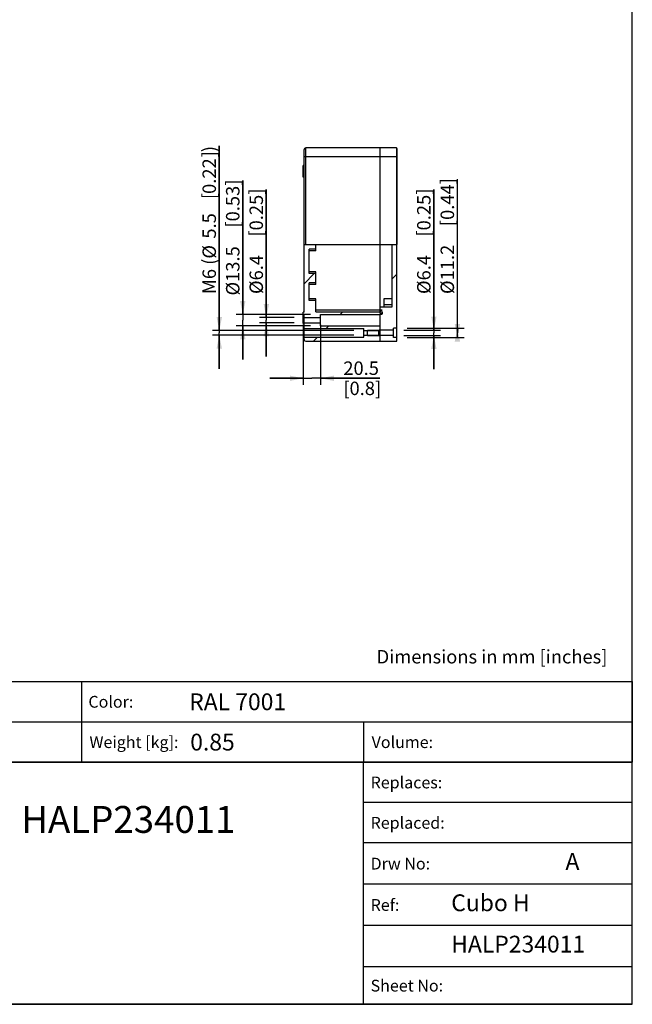
# Model space of a CAD drawing. Units: millimetres. Extents: x 12 to 202, y 7 to 290.
# Drawn here: x 111 to 202, y 7 to 153 of the extents above; entities that cross this region are included whole.
import ezdxf
from ezdxf.enums import TextEntityAlignment as Align

# ---------------------------------------------------------------- set-up
doc = ezdxf.new("R2010")
doc.units = ezdxf.units.MM
doc.header["$LTSCALE"] = 19.36
doc.layers.get('0').update_dxf_attribs({"linetype": 'CONTINUOUS'})
doc.layers.add('EDGE_FEAT', color=7, linetype='CONTINUOUS')
doc.styles.get("Standard").update_dxf_attribs({"font": 'ARIAL.TTF'})
doc.styles.add('TEXTSTYLE_1', font='ARIAL.TTF')
doc.dimstyles.new('DIMSTYLE_1', dxfattribs={"dimtxt": 2, "dimasz": 2, "dimexe": 0.18, "dimexo": 0.0625, "dimgap": 0.09, "dimtad": 1, "dimdec": 1, "dimlfac": 8, "dimdsep": 46, "dimtxsty": 'STANDARD', "dimblk": '_FILLED', "dimblk1": '_FILLED', "dimblk2": '_FILLED', "dimcen": 0.09, "dimadec": 0, "dimazin": 0, "dimtp": 0.1, "dimtm": 0.1, "dimtfac": 1, "dimtdec": 1, "dimtofl": 0, "dimtmove": 0, "dimatfit": 3, "dimldrblk": '_FILLED', "dimfxl": 1, "dimtolj": 1, "dimarcsym": 0})
doc.dimstyles.new('DIMSTYLE_4', dxfattribs={"dimtxt": 2, "dimasz": 2, "dimexe": 0.18, "dimexo": 0.0625, "dimgap": 0.09, "dimtad": 1, "dimdec": 1, "dimlfac": 8, "dimdsep": 46, "dimtxsty": 'STANDARD', "dimblk": '_FILLED', "dimblk1": '_FILLED', "dimblk2": '_FILLED', "dimcen": 0.09, "dimadec": 0, "dimazin": 0, "dimtp": 0.2, "dimtm": 0.2, "dimtfac": 1, "dimtdec": 1, "dimtofl": 0, "dimtmove": 0, "dimatfit": 3, "dimldrblk": '_FILLED', "dimfxl": 1, "dimtolj": 1, "dimarcsym": 0})
doc.dimstyles.new('DIMSTYLE_6', dxfattribs={"dimtxt": 2, "dimasz": 2, "dimexe": 0.18, "dimexo": 0.0625, "dimgap": 0.09, "dimtad": 1, "dimlfac": 8, "dimdsep": 46, "dimtxsty": 'STANDARD', "dimblk": '_FILLED', "dimblk1": '_FILLED', "dimblk2": '_FILLED', "dimcen": 0.09, "dimadec": 0, "dimazin": 0, "dimtp": 0.2, "dimtm": 0.2, "dimtfac": 1, "dimtofl": 0, "dimtmove": 0, "dimatfit": 3, "dimldrblk": '_FILLED', "dimfxl": 1, "dimtolj": 1, "dimarcsym": 0})

# ---------------------------------------------------------------- blocks, each defined once
blk = doc.blocks.new('_FILLED')
at = {"color": 0, "linetype": 'BYBLOCK'}
blk.add_solid([(0, 0), (-1, 0.2), (-1, -0.2)], dxfattribs=at)
blk = doc.blocks.new('*D6')
at = {"color": 2, "linetype": 'CONTINUOUS'}
for p, q in [((144.03, 109.59), (144.03, 129.52)), ((144.03, 129.52), (144.03, 108.75)), ((154.09, 109.59), (143.03, 109.59)), ((144.03, 102.91), (144.03, 108.75)), ((154.09, 107.91), (143.03, 107.91)), ((144.03, 107.91), (144.03, 102.91))]:
    blk.add_line(p, q, dxfattribs=at)
at = {"color": 2, "linetype": 'CONTINUOUS', "xscale": 2, "yscale": 2, "zscale": 2}
for p, rotation in [((144.03, 109.59), 270), ((144.03, 107.91), 90)]:
    blk.add_blockref('_FILLED', p, dxfattribs=dict(at, rotation=rotation))
at = {"color": 2, "linetype": 'CONTINUOUS'}
for s, p in [('[0.53]', (143.53, 122.53)), ('%%c13.5', (143.53, 112.43))]:
    blk.add_text(s, height=2, rotation=90, dxfattribs=at).set_placement(p)
blk = doc.blocks.new('*D7')
at = {"color": 2, "linetype": 'CONTINUOUS'}
for p, q in [((140.53, 107.22), (140.53, 134.68)), ((140.53, 134.68), (140.53, 106.88)), ((160.53, 107.22), (139.53, 107.22)), ((160.53, 106.53), (139.53, 106.53)), ((140.53, 101.53), (140.53, 106.88)), ((140.53, 106.53), (140.53, 101.53))]:
    blk.add_line(p, q, dxfattribs=at)
at = {"color": 2, "linetype": 'CONTINUOUS', "xscale": 2, "yscale": 2, "zscale": 2}
for p, rotation in [((140.53, 107.22), 270), ((140.53, 106.53), 90)]:
    blk.add_blockref('_FILLED', p, dxfattribs=dict(at, rotation=rotation))
at = {"color": 2, "linetype": 'CONTINUOUS'}
for s, p in [(')', (140.03, 133.75)), (']', (140.03, 132.98)), ('0.22', (140.03, 127.54)), ('[', (140.03, 126.77)), ('5.5', (140.03, 120.89)), ('M6 (%%c', (140.03, 112.65))]:
    blk.add_text(s, height=2, rotation=90, dxfattribs=at).set_placement(p)
blk = doc.blocks.new('*D8')
at = {"color": 2, "linetype": 'CONTINUOUS'}
for p, q in [((172.47, 107.28), (172.47, 128.18)), ((172.47, 128.18), (172.47, 106.88)), ((167.97, 107.28), (173.47, 107.28)), ((167.97, 106.47), (173.47, 106.47)), ((172.47, 101.47), (172.47, 106.88)), ((172.47, 106.47), (172.47, 101.47))]:
    blk.add_line(p, q, dxfattribs=at)
at = {"color": 2, "linetype": 'CONTINUOUS', "xscale": 2, "yscale": 2, "zscale": 2}
for p, rotation in [((172.47, 107.28), 270), ((172.47, 106.47), 90)]:
    blk.add_blockref('_FILLED', p, dxfattribs=dict(at, rotation=rotation))
at = {"color": 2, "linetype": 'CONTINUOUS'}
for s, p in [('[0.25]', (171.97, 121.19)), ('%%c6.4', (171.97, 112.65))]:
    blk.add_text(s, height=2, rotation=90, dxfattribs=at).set_placement(p)
blk = doc.blocks.new('*D9')
at = {"color": 2, "linetype": 'CONTINUOUS'}
for p, q in [((175.97, 106.88), (175.97, 129.73)), ((168.47, 107.58), (176.97, 107.58)), ((175.97, 107.58), (175.97, 106.88)), ((168.47, 106.17), (176.97, 106.17)), ((175.97, 106.17), (175.97, 106.88))]:
    blk.add_line(p, q, dxfattribs=at)
at = {"color": 2, "linetype": 'CONTINUOUS', "xscale": 2, "yscale": 2, "zscale": 2}
for p, rotation in [((175.97, 106.17), 270), ((175.97, 107.58), 90)]:
    blk.add_blockref('_FILLED', p, dxfattribs=dict(at, rotation=rotation))
at = {"color": 2, "linetype": 'CONTINUOUS'}
for s, p in [('[0.44]', (175.47, 122.75)), ('%%c11.2', (175.47, 112.65))]:
    blk.add_text(s, height=2, rotation=90, dxfattribs=at).set_placement(p)
blk = doc.blocks.new('*D11')
at = {"color": 2, "linetype": 'CONTINUOUS'}
for p, q in [((147.53, 109.15), (147.53, 128.18)), ((147.53, 128.18), (147.53, 108.75)), ((151.66, 109.15), (146.53, 109.15)), ((147.53, 103.35), (147.53, 108.75)), ((151.66, 108.35), (146.53, 108.35)), ((147.53, 108.35), (147.53, 103.35))]:
    blk.add_line(p, q, dxfattribs=at)
at = {"color": 2, "linetype": 'CONTINUOUS', "xscale": 2, "yscale": 2, "zscale": 2}
for p, rotation in [((147.53, 109.15), 270), ((147.53, 108.35), 90)]:
    blk.add_blockref('_FILLED', p, dxfattribs=dict(at, rotation=rotation))
at = {"color": 2, "linetype": 'CONTINUOUS'}
for s, p in [('[0.25]', (147.03, 121.19)), ('%%c6.4', (147.03, 112.65))]:
    blk.add_text(s, height=2, rotation=90, dxfattribs=at).set_placement(p)
blk = doc.blocks.new('*D16')
at = {"color": 2, "linetype": 'CONTINUOUS'}
for p, q in [((153.03, 108.12), (153.03, 99.12)), ((155.59, 108.09), (155.59, 99.12)), ((153.03, 100.12), (148.03, 100.12)), ((148.03, 100.12), (154.31, 100.12)), ((164.43, 100.12), (154.31, 100.12)), ((155.59, 100.12), (164.43, 100.12))]:
    blk.add_line(p, q, dxfattribs=at)
at = {"color": 2, "linetype": 'CONTINUOUS', "xscale": 2, "yscale": 2, "zscale": 2}
blk.add_blockref('_FILLED', (153.03, 100.12), dxfattribs=at)
at = {"color": 2, "linetype": 'CONTINUOUS', "xscale": 2, "yscale": 2, "zscale": 2, "rotation": 180}
blk.add_blockref('_FILLED', (155.59, 100.12), dxfattribs=at)
at = {"color": 2, "linetype": 'CONTINUOUS'}
for s, p in [('20.5', (158.99, 100.62)), ('[0.8]', (158.99, 97.62))]:
    blk.add_text(s, height=2, dxfattribs=at).set_placement(p)

msp = doc.modelspace()

# ---------------------------------------------------------------- linework, layer by layer
at = {"color": 7, "linetype": 'CONTINUOUS'}
for p, q in [((202, 7), (202, 290)), ((153.0312, 130.025), (153.0312, 131.75)), ((153.1562, 131.75), (153.0312, 131.75)), ((153.1562, 131.575), (153.0312, 131.575)), ((153.1562, 130.375), (153.0312, 130.375)), ((153.1562, 130.025), (153.0312, 130.025)), ((153.1562, 109.975), (153.1562, 120)), ((153.1562, 120), (166.9688, 120)), ((153.9062, 115.6988), (153.9062, 119.3012)), ((154.9062, 119.3012), (153.9062, 119.3012)), ((154.9062, 119.0625), (153.9062, 119.0625)), ((154.9062, 119.0626), (154.9062, 120)), ((164.4688, 110.1875), (164.4688, 120)), ((166.2812, 110.75), (166.2812, 120)), ((166.9688, 105.7125), (166.9688, 120)), ((154.9062, 115.9375), (153.9062, 115.9375)), ((154.9062, 114.0626), (154.9062, 115.9374)), ((154.9062, 115.6988), (153.9062, 115.6988)), ((153.9062, 111.6988), (153.9062, 114.3012)), ((154.9062, 114.3012), (153.9062, 114.3012)), ((154.9062, 114.0625), (153.9062, 114.0625)), ((154.9062, 111.9375), (153.9062, 111.9375)), ((154.9062, 111.6988), (153.9062, 111.6988)), ((154.9062, 110), (154.9062, 111.9373)), ((166.2812, 111.9375), (165.0312, 111.9375)), ((165.0312, 111.9375), (165.0312, 110.75)), ((153.1562, 109.975), (153.0312, 109.975)), ((153.0312, 108.2502), (153.0312, 109.975)), ((164.4688, 110.25), (154.9062, 110.25)), ((154.9062, 110), (164.8187, 110)), ((164.4688, 110.75), (166.2812, 110.75)), ((164.7688, 110.2461), (164.4688, 110.2461)), ((164.6046, 110.1875), (164.4688, 110.1875)), ((164.4688, 110), (164.4688, 110.1556)), ((164.4689, 109.9244), (164.4738, 109.9818)), ((164.8187, 109.6875), (164.8187, 110)), ((166.2812, 111.0625), (165.0312, 111.0625)), ((153.1562, 109.625), (153.0312, 109.625)), ((153.1562, 108.425), (153.0312, 108.425)), ((153.1562, 105.875), (153.1562, 109.625)), ((153.1562, 109.15), (155.5938, 109.15)), ((155.5938, 109.5938), (164.4688, 109.5938)), ((155.5938, 107.9062), (155.5938, 109.5938)), ((164.8187, 109.6875), (164.4688, 109.6875)), ((164.4688, 105.625), (164.4688, 109.6875)), ((164.7688, 109.6147), (164.4688, 109.6147)), ((153.1562, 108.25), (153.0312, 108.25)), ((153.1562, 108.35), (155.5938, 108.35)), ((153.1562, 107.5312), (162.0312, 107.5312)), ((155.5938, 107.9062), (164.4688, 107.9062)), ((162.0312, 106.2188), (162.0312, 107.5312)), ((162.0312, 107.2188), (164.25, 107.2188)), ((162.5938, 106.5), (162.5938, 107.25)), ((164.25, 107.2188), (164.4688, 107.4375)), ((164.25, 106.5312), (164.25, 107.2188)), ((164.2812, 106.5), (164.2812, 107.25)), ((166.4688, 107.275), (164.4688, 107.275)), ((166.9688, 107.575), (166.4688, 107.575)), ((166.4688, 106.175), (166.4688, 107.575)), ((153.1562, 106.2188), (162.0312, 106.2188)), ((153.4062, 105.625), (166.8812, 105.625)), ((162.0312, 106.5312), (164.25, 106.5312)), ((164.25, 106.5312), (164.4688, 106.3125)), ((166.4688, 106.475), (164.4688, 106.475)), ((166.9688, 106.175), (166.4688, 106.175)), ((17, 7), (202, 7))]:
    msp.add_line(p, q, dxfattribs=at)
at = {"color": 2, "linetype": 'CONTINUOUS'}
for p, q in [((153.1562, 114.1847), (154.6703, 115.6988)), ((166.2812, 114.9126), (166.9688, 115.6001)), ((158.5214, 109.5938), (158.9276, 110)), ((156.4589, 107.5312), (156.8339, 107.9062)), ((162.5938, 107.25), (164.2812, 107.25)), ((154.5526, 105.625), (155.1464, 106.2188)), ((162.5938, 106.5), (164.2812, 106.5)), ((26.9999, 55), (201.9999, 55)), ((119.9999, 55), (119.9999, 49)), ((201.9999, 55), (201.9999, 49)), ((26.9999, 49), (201.9999, 49)), ((26.9999, 49), (119.9999, 49)), ((119.9999, 49), (119.9999, 43)), ((119.9999, 49), (201.9999, 49)), ((119.9999, 49), (119.9999, 43)), ((161.9999, 49), (161.9999, 43)), ((201.9999, 49), (201.9999, 43)), ((26.9999, 43), (119.9999, 43)), ((201.9999, 42.9996), (91.9999, 42.9996)), ((119.9999, 43), (201.9999, 43)), ((161.9999, 7), (161.9999, 42.9996)), ((202, 43), (200, 43)), ((201.9999, 7), (201.9999, 42.9996)), ((201.9999, 36.9996), (161.9999, 36.9996)), ((201.9999, 30.9996), (161.9999, 30.9996)), ((201.9999, 24.8512), (161.9999, 24.8512)), ((201.9999, 18.7028), (161.9999, 18.7028)), ((201.9999, 12.5548), (161.9999, 12.5548)), ((201.9999, 7), (91.9999, 7))]:
    msp.add_line(p, q, dxfattribs=at)
at = {"color": 7, "linetype": 'CONTINUOUS'}
for points in [[(164.577, 109.6858), (164.5096, 109.7677), (164.4733, 109.8701), (164.4689, 109.9244)], [(164.4738, 109.9818), (164.5115, 110.0875), (164.5798, 110.1723), (164.6694, 110.2273), (164.7688, 110.2461)], [(164.7688, 109.6147), (164.6674, 109.6328), (164.577, 109.6858)]]:
    msp.add_lwpolyline(points, dxfattribs=at)
for centre, radius, start, end in [((164.7688, 109.8875), 0.3, 222.572675, 245.730503), ((153.4062, 105.875), 0.25, 180, 270), ((166.8812, 105.7125), 0.0875, 270, 360)]:
    msp.add_arc(centre, radius, start, end, dxfattribs=at)
at = {"layer": 'EDGE_FEAT', "color": 7, "linetype": 'CONTINUOUS'}
for p, q in [((153.1562, 120), (153.1562, 134.125)), ((153.4062, 120), (153.4062, 134.375)), ((166.8812, 134.375), (153.4062, 134.375)), ((164.4688, 120), (164.4688, 134.375)), ((166.8812, 134.375), (166.8812, 120)), ((166.9688, 134.2875), (166.9688, 120)), ((153.1562, 133.125), (166.9688, 133.125))]:
    msp.add_line(p, q, dxfattribs=at)
for centre, radius, start, end in [((153.4062, 134.125), 0.25, 90, 180), ((166.8812, 134.2875), 0.0875, 0, 90)]:
    msp.add_arc(centre, radius, start, end, dxfattribs=at)

# ---------------------------------------------------------------- texts
at = {"color": 2, "linetype": 'CONTINUOUS', "style": 'TEXTSTYLE_1'}
for s, height, p in [('Dimensions in mm [inches]', 2, (163.9435, 57.6988)), ('RAL 7001', 2.5, (136.0499, 50.75)), ('0.85', 2.5, (136.1999, 44.75)), ('A', 2.5, (192.0499, 26.9996)), ('Cubo H', 2.5, (175.0499, 20.8512)), ('HALP234011', 2.5, (175.0499, 14.7028))]:
    msp.add_text(s, height=height, dxfattribs=at).set_placement(p)
at = {"color": 2, "linetype": 'CONTINUOUS', "style": 'TEXTSTYLE_1', "oblique": 5}
for s, p in [('Color:', (121.0499, 51.1217)), ('Weight [kg]:', (121.1999, 45.1217)), ('Volume:', (163.1999, 45.1217)), ('Replaces:', (163.0499, 39.1213)), ('Replaced:', (163.0499, 33.1213)), ('Drw No:', (163.0499, 27.0471)), ('Ref:', (163.0499, 20.8987)), ('Sheet No:', (163.0499, 8.8991))]:
    msp.add_text(s, height=1.75, dxfattribs=at).set_placement(p)
at = {"color": 2, "linetype": 'CONTINUOUS', "style": 'TEXTSTYLE_1'}
msp.add_text('HALP234011', height=4, dxfattribs=at).set_placement((126.9999, 32.4996), align=Align.CENTER)

# ---------------------------------------------------------------- dimensions: what is measured, and where the dimension line sits
at = {"color": 2, "linetype": 'CONTINUOUS'}
for base, p1, p2, angle, text, dimstyle, picture, middle in [((140.5312, 106.5312), (160.5312, 107.2188), (160.5312, 106.5312), 270, 'M6 (%%c<>)', 'DIMSTYLE_1', '*D7', (139.0312, 123.6635)), ((144.0312, 107.9062), (154.0938, 109.5938), (154.0938, 107.9062), 270, '%%c<>', 'DIMSTYLE_4', '*D6', (142.5312, 120.9745)), ((175.9688, 106.175), (168.4688, 107.575), (168.4688, 106.175), 270, '%%c<>', 'DIMSTYLE_4', '*D9', (174.4688, 121.1877)), ((147.5312, 109.15), (151.6562, 108.35), (151.6562, 109.15), 90, '%%c<>', 'DIMSTYLE_4', '*D11', (146.0312, 120.4107)), ((172.4688, 106.475), (167.9688, 107.275), (167.9688, 106.475), 270, '%%c<>', 'DIMSTYLE_4', '*D8', (170.9688, 120.4107))]:
    dim = msp.add_linear_dim(base=base, p1=p1, p2=p2, angle=angle, text=text, dimstyle=dimstyle, dxfattribs=at)
    dim.commit()
    dim.dimension.update_dxf_attribs({"geometry": picture, "text_midpoint": middle, "dimtype": 160})
dim = msp.add_linear_dim(base=(153.0312, 100.125), p1=(155.5938, 108.0938), p2=(153.0312, 108.125), angle=180, dimstyle='DIMSTYLE_6', dxfattribs=at)
dim.commit()
dim.dimension.update_dxf_attribs({"geometry": '*D16', "text_midpoint": (161.7101, 100.125), "dimtype": 160})

doc.saveas('drawing.dxf')
